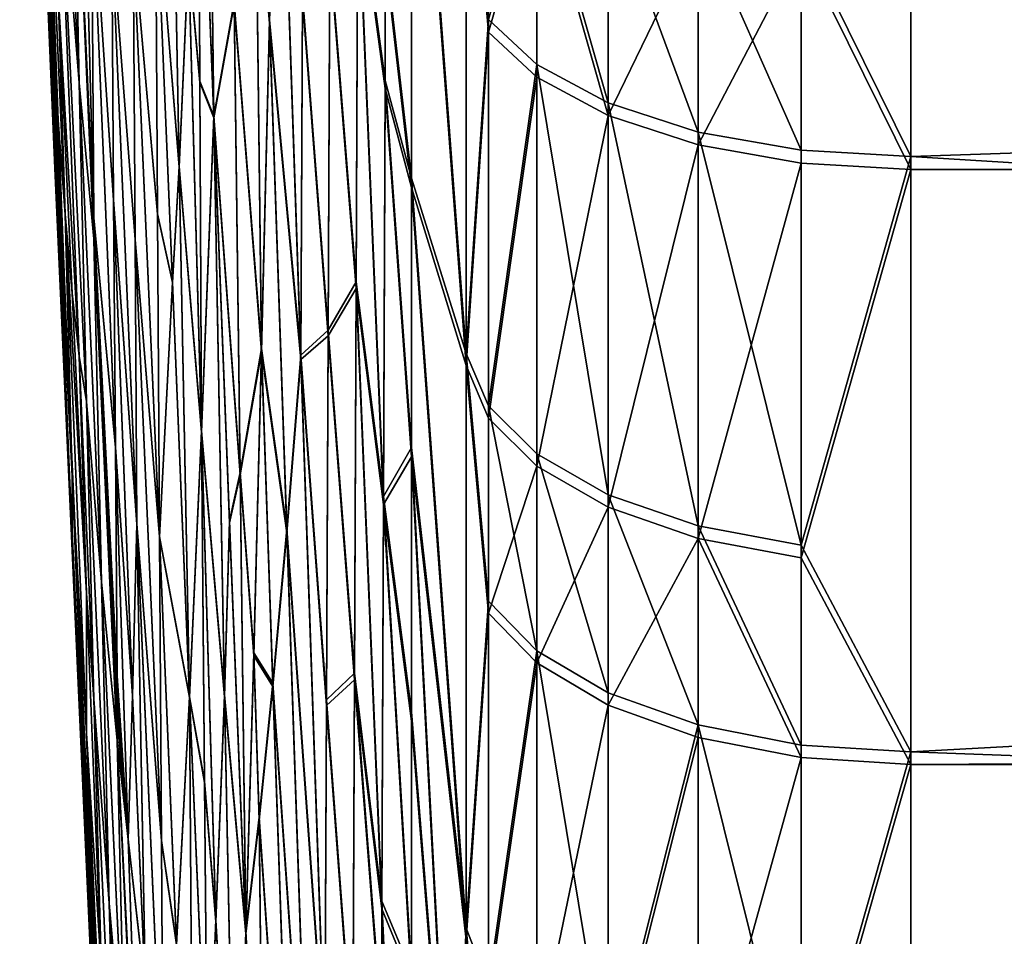
# Model space of a CAD drawing. Extents: x -134 to 107, y -43 to 248.
# Drawn here: x -134 to -133, y 95 to 96 of the extents above; entities that cross this region are included whole.
import ezdxf

# ---------------------------------------------------------------- set-up
doc = ezdxf.new("R2010")
doc.units = 0
doc.header["$MEASUREMENT"] = 0

msp = doc.modelspace()

# ---------------------------------------------------------------- linework, layer by layer
for points in [[(-133.8246, 95.913521, 62.458164), (-133.863892, 96.878838, 62.392509), (-133.736603, 94.070251, 62.392483)], [(-133.8246, 95.913521, 62.458164), (-133.843033, 96.353325, 62.515316), (-133.863892, 96.878838, 62.392509)], [(-133.8246, 95.913521, 62.326836), (-133.863892, 96.878838, 62.392509), (-133.843033, 96.353325, 62.269695)], [(-133.8246, 95.913521, 62.326836), (-133.736603, 94.070251, 62.392483), (-133.863892, 96.878838, 62.392509)], [(-132.988174, 96.175156, 75.423355), (-132.86525, 95.926476, 75.31691), (-132.86525, 96.611649, 75.64312)], [(-132.86525, 95.926476, 75.31691), (-127.450539, 96.108604, 75.407982), (-132.86525, 96.611649, 75.64312)], [(-132.988174, 96.160637, 49.368824), (-132.86525, 96.596924, 49.148556), (-132.86525, 95.912109, 49.475529)], [(-18.315439, 96.171104, 49.346741), (-132.86525, 95.912109, 49.475529), (-132.86525, 96.596924, 49.148556)], [(-133.828354, 96.067314, 61.466312), (-133.850143, 96.572174, 61.664906), (-133.83577, 96.261398, 61.360073)], [(-133.828354, 96.067314, 61.466312), (-133.83577, 96.197182, 61.881958), (-133.850143, 96.572174, 61.664906)], [(-133.828354, 96.067299, 63.318699), (-133.850143, 96.572159, 63.120113), (-133.83577, 96.197174, 62.903053)], [(-133.828354, 96.067299, 63.318699), (-133.83577, 96.261383, 63.424942), (-133.850143, 96.572159, 63.120113)], [(-133.685013, 95.915161, 69.061668), (-133.696411, 96.519974, 69.345337), (-133.711533, 96.24231, 68.71801)], [(-133.685013, 95.914398, 55.724205), (-133.711533, 96.242371, 56.067047), (-133.696411, 96.519386, 55.440285)], [(-133.674545, 96.150925, 69.531883), (-133.696411, 96.519974, 69.345337), (-133.685013, 95.915161, 69.061668)], [(-133.674545, 96.149712, 55.254318), (-133.685013, 95.914398, 55.724205), (-133.696411, 96.519386, 55.440285)], [(-133.45433, 96.158218, 73.594376), (-133.42485, 95.902283, 73.896637), (-133.42485, 96.522667, 74.23085)], [(-133.42485, 96.522667, 74.23085), (-133.363632, 95.705925, 74.67942), (-133.363632, 96.369247, 75.023491)], [(-133.42485, 95.902283, 73.896637), (-133.363632, 95.705925, 74.67942), (-133.42485, 96.522667, 74.23085)], [(-133.45433, 96.149033, 51.19595), (-133.42485, 96.51178, 50.559772), (-133.42485, 95.891724, 50.894547)], [(-133.42485, 96.51178, 50.559772), (-133.363632, 95.69223, 50.113277), (-133.42485, 95.891724, 50.894547)], [(-133.42485, 96.51178, 50.559772), (-133.363632, 96.355164, 49.768475), (-133.363632, 95.69223, 50.113277)], [(-133.780624, 95.857468, 58.798965), (-133.805191, 96.388077, 58.927834), (-133.79715, 96.49247, 58.421814)], [(-133.780624, 95.857666, 65.986519), (-133.79715, 96.492416, 66.363228), (-133.805191, 96.388031, 65.857208)], [(-133.780624, 95.857468, 58.798965), (-133.79715, 96.49247, 58.421814), (-133.783417, 96.24839, 58.26049)], [(-133.780624, 95.857666, 65.986519), (-133.783417, 96.248337, 66.524551), (-133.79715, 96.492416, 66.363228)], [(-133.65271, 96.480339, 70.282944), (-133.66391, 96.417213, 69.994522), (-133.646454, 95.971786, 70.005104)], [(-133.65271, 96.478325, 54.503712), (-133.646454, 95.969719, 54.781784), (-133.66391, 96.415512, 54.791958)], [(-133.65271, 96.480339, 70.282944), (-133.646454, 95.971786, 70.005104), (-133.623352, 96.099525, 70.596306)], [(-133.65271, 96.478325, 54.503712), (-133.623352, 96.096794, 54.190948), (-133.646454, 95.969719, 54.781784)], [(-133.583954, 96.07972, 71.351852), (-133.574982, 96.474312, 71.784317), (-133.599518, 96.267082, 71.190292)], [(-133.583954, 96.07972, 71.351852), (-133.548859, 95.704071, 71.72937), (-133.574982, 96.474312, 71.784317)], [(-133.547089, 96.107635, 72.041336), (-133.574982, 96.474312, 71.784317), (-133.548859, 95.704071, 71.72937)], [(-133.583954, 96.075844, 53.436047), (-133.599518, 96.263618, 53.597282), (-133.574982, 96.470047, 53.003544)], [(-133.583954, 96.075844, 53.436047), (-133.574982, 96.470047, 53.003544), (-133.548859, 95.698944, 53.059486)], [(-133.547089, 96.102356, 52.747284), (-133.548859, 95.698944, 53.059486), (-133.574982, 96.470047, 53.003544)], [(-133.843033, 96.457184, 61.260754), (-133.83577, 96.372101, 60.832119), (-133.820786, 95.967117, 61.024532)], [(-133.83577, 96.261398, 61.360073), (-133.843033, 96.457184, 61.260754), (-133.820786, 95.967117, 61.024532)], [(-133.843033, 96.457169, 63.524265), (-133.820786, 95.967094, 63.760479), (-133.83577, 96.37207, 63.9529)], [(-133.83577, 96.261383, 63.424942), (-133.820786, 95.967094, 63.760479), (-133.843033, 96.457169, 63.524265)], [(-133.661987, 96.011101, 69.694466), (-133.66391, 96.417213, 69.994522), (-133.674545, 96.150925, 69.531883)], [(-133.661987, 96.009521, 55.092056), (-133.674545, 96.149712, 55.254318), (-133.66391, 96.415512, 54.791958)], [(-133.661987, 96.011101, 69.694466), (-133.646454, 95.971786, 70.005104), (-133.66391, 96.417213, 69.994522)], [(-133.661987, 96.009521, 55.092056), (-133.66391, 96.415512, 54.791958), (-133.646454, 95.969719, 54.781784)], [(-133.79715, 96.009239, 59.273693), (-133.813065, 96.325684, 59.425747), (-133.805191, 96.388077, 58.927834)], [(-133.79715, 96.009193, 65.51133), (-133.805191, 96.388031, 65.857208), (-133.813065, 96.325638, 65.359283)], [(-133.780624, 95.834084, 58.842541), (-133.79715, 96.009239, 59.273693), (-133.805191, 96.388077, 58.927834)], [(-133.780624, 95.845749, 58.820721), (-133.780624, 95.834084, 58.842541), (-133.805191, 96.388077, 58.927834)], [(-133.780624, 95.857468, 58.798965), (-133.780624, 95.845749, 58.820721), (-133.805191, 96.388077, 58.927834)], [(-133.780624, 95.845947, 65.964767), (-133.780624, 95.857666, 65.986519), (-133.805191, 96.388031, 65.857208)], [(-133.780624, 95.834282, 65.942947), (-133.805191, 96.388031, 65.857208), (-133.79715, 96.009193, 65.51133)], [(-133.780624, 95.834282, 65.942947), (-133.780624, 95.845947, 65.964767), (-133.805191, 96.388031, 65.857208)], [(-133.813065, 95.861717, 60.702152), (-133.83577, 96.372101, 60.832119), (-133.820786, 96.109398, 60.466381)], [(-133.813065, 95.861717, 60.702152), (-133.820786, 95.967117, 61.024532), (-133.83577, 96.372101, 60.832119)], [(-133.813065, 95.861694, 64.082855), (-133.83577, 96.37207, 63.9529), (-133.820786, 95.967094, 63.760479)], [(-133.813065, 95.861694, 64.082855), (-133.820786, 96.109367, 64.318634), (-133.83577, 96.37207, 63.9529)], [(-133.338455, 96.079948, 75.01516), (-133.363632, 96.369247, 75.023491), (-133.363632, 95.705925, 74.67942)], [(-133.843033, 96.353325, 62.515316), (-133.820786, 95.83078, 62.660141), (-133.83577, 96.197174, 62.903053)], [(-133.8246, 95.913521, 62.458164), (-133.820786, 95.83078, 62.660141), (-133.843033, 96.353325, 62.515316)], [(-133.843033, 96.353325, 62.269695), (-133.83577, 96.197182, 61.881958), (-133.820786, 95.830788, 62.124863)], [(-133.8246, 95.913521, 62.326836), (-133.843033, 96.353325, 62.269695), (-133.820786, 95.830788, 62.124863)], [(-133.338455, 96.065918, 49.777103), (-133.363632, 95.69223, 50.113277), (-133.363632, 96.355164, 49.768475)], [(-133.338455, 96.302078, 49.659416), (-133.338455, 96.065918, 49.777103), (-133.363632, 96.355164, 49.768475)], [(-133.79715, 96.009239, 59.273693), (-133.820786, 96.30368, 59.911514), (-133.813065, 96.325684, 59.425747)], [(-133.79715, 96.009193, 65.51133), (-133.813065, 96.325638, 65.359283), (-133.820786, 96.303642, 64.873512)], [(-133.79715, 96.009239, 59.273693), (-133.788971, 95.65184, 59.650509), (-133.820786, 96.30368, 59.911514)], [(-133.79715, 95.702896, 60.014168), (-133.820786, 96.109398, 60.466381), (-133.820786, 96.30368, 59.911514)], [(-133.79715, 95.702896, 60.014168), (-133.820786, 96.30368, 59.911514), (-133.788971, 95.65184, 59.650509)], [(-133.79715, 96.009193, 65.51133), (-133.820786, 96.303642, 64.873512), (-133.788971, 95.651794, 65.134506)], [(-133.79715, 95.702858, 64.770844), (-133.820786, 96.303642, 64.873512), (-133.820786, 96.109367, 64.318634)], [(-133.79715, 95.702858, 64.770844), (-133.788971, 95.651794, 65.134506), (-133.820786, 96.303642, 64.873512)], [(-133.284241, 96.253334, 49.559269), (-133.338455, 96.065918, 49.777103), (-133.338455, 96.302078, 49.659416)], [(-133.599518, 96.267082, 71.190292), (-133.623352, 96.099525, 70.596306), (-133.592819, 95.71122, 70.902168)], [(-133.599518, 96.263618, 53.597282), (-133.592819, 95.707726, 53.885742), (-133.623352, 96.096794, 54.190948)], [(-133.583954, 96.07972, 71.351852), (-133.599518, 96.267082, 71.190292), (-133.592819, 95.71122, 70.902168)], [(-133.583954, 96.075844, 53.436047), (-133.592819, 95.707726, 53.885742), (-133.599518, 96.263618, 53.597282)], [(-133.284241, 96.029449, 75.114441), (-133.284241, 96.267647, 75.232811), (-133.338455, 96.079948, 75.01516)], [(-133.2043, 95.986549, 75.198792), (-133.2043, 96.226326, 75.317947), (-133.284241, 96.267647, 75.232811)], [(-133.2043, 95.986549, 75.198792), (-133.284241, 96.267647, 75.232811), (-133.284241, 96.029449, 75.114441)], [(-133.828354, 96.067314, 61.466312), (-133.83577, 96.261398, 61.360073), (-133.820786, 95.967117, 61.024532)], [(-133.828354, 96.067299, 63.318699), (-133.820786, 95.967094, 63.760479), (-133.83577, 96.261383, 63.424942)], [(-133.284241, 96.253334, 49.559269), (-133.284241, 96.015312, 49.677879), (-133.338455, 96.065918, 49.777103)], [(-133.284241, 96.253334, 49.559269), (-133.2043, 95.972321, 49.593578), (-133.284241, 96.015312, 49.677879)], [(-133.2043, 96.211914, 49.474178), (-133.2043, 95.972321, 49.593578), (-133.284241, 96.253334, 49.559269)], [(-133.780624, 95.857468, 58.798965), (-133.783417, 96.24839, 58.26049), (-133.756638, 95.600288, 58.26545)], [(-133.758606, 95.87767, 57.90279), (-133.783417, 96.24839, 58.26049), (-133.760559, 96.17511, 57.556614)], [(-133.758606, 95.87767, 57.90279), (-133.756638, 95.600288, 58.26545), (-133.783417, 96.24839, 58.26049)], [(-133.758606, 95.877823, 66.882553), (-133.783417, 96.248337, 66.524551), (-133.756638, 95.600616, 66.520218)], [(-133.758606, 95.877823, 66.882553), (-133.760559, 96.175049, 67.228432), (-133.783417, 96.248337, 66.524551)], [(-133.780624, 95.857666, 65.986519), (-133.756638, 95.600616, 66.520218), (-133.783417, 96.248337, 66.524551)], [(-133.709396, 95.861885, 56.409172), (-133.736603, 96.172127, 56.823017), (-133.711533, 96.242371, 56.067047)], [(-133.709396, 95.862099, 68.376183), (-133.711533, 96.24231, 68.71801), (-133.736603, 96.172058, 67.962029)], [(-133.692764, 95.785324, 56.051353), (-133.709396, 95.861885, 56.409172), (-133.711533, 96.242371, 56.067047)], [(-133.685013, 95.914398, 55.724205), (-133.692764, 95.785324, 56.051353), (-133.711533, 96.242371, 56.067047)], [(-133.692764, 95.785751, 68.734215), (-133.711533, 96.24231, 68.71801), (-133.709396, 95.862099, 68.376183)], [(-133.692764, 95.785751, 68.734215), (-133.685013, 95.915161, 69.061668), (-133.711533, 96.24231, 68.71801)], [(-133.484924, 96.237175, 73.160805), (-133.516495, 96.159317, 72.599007), (-133.486816, 95.78614, 72.854675)], [(-133.456268, 95.545578, 73.193825), (-133.484924, 96.237175, 73.160805), (-133.486816, 95.78614, 72.854675)], [(-133.484924, 96.237175, 73.160805), (-133.45433, 96.011749, 73.510178), (-133.45433, 96.158218, 73.594376)], [(-133.456268, 95.545578, 73.193825), (-133.45433, 96.011749, 73.510178), (-133.484924, 96.237175, 73.160805)], [(-133.484924, 96.22934, 51.628876), (-133.486816, 95.778488, 51.935356), (-133.516495, 96.152809, 52.190163)], [(-133.456268, 95.536667, 51.597042), (-133.486816, 95.778488, 51.935356), (-133.484924, 96.22934, 51.628876)], [(-133.484924, 96.22934, 51.628876), (-133.45433, 96.149033, 51.19595), (-133.45433, 96.002625, 51.28027)], [(-133.456268, 95.536667, 51.597042), (-133.484924, 96.22934, 51.628876), (-133.45433, 96.002625, 51.28027)], [(-133.103546, 95.953873, 75.263039), (-133.103546, 96.194847, 75.382782), (-133.2043, 96.226326, 75.317947)], [(-133.103546, 95.953873, 75.263039), (-133.2043, 96.226326, 75.317947), (-133.2043, 95.986549, 75.198792)], [(-133.103546, 96.180374, 49.409374), (-133.2043, 95.972321, 49.593578), (-133.2043, 96.211914, 49.474178)], [(-133.820786, 95.875145, 61.579342), (-133.83577, 96.197182, 61.881958), (-133.828354, 96.067314, 61.466312)], [(-133.820786, 95.875145, 61.579342), (-133.820786, 95.830788, 62.124863), (-133.83577, 96.197182, 61.881958)], [(-133.820786, 95.87513, 63.205666), (-133.828354, 96.067299, 63.318699), (-133.83577, 96.197174, 62.903053)], [(-133.820786, 95.83078, 62.660141), (-133.820786, 95.87513, 63.205666), (-133.83577, 96.197174, 62.903053)], [(-132.988174, 95.933434, 75.30323), (-133.103546, 96.194847, 75.382782), (-133.103546, 95.953873, 75.263039)], [(-132.988174, 95.933434, 75.30323), (-132.988174, 96.175156, 75.423355), (-133.103546, 96.194847, 75.382782)], [(-133.103546, 96.180374, 49.409374), (-133.103546, 95.939575, 49.529369), (-133.2043, 95.972321, 49.593578)], [(-132.988174, 96.160637, 49.368824), (-133.103546, 95.939575, 49.529369), (-133.103546, 96.180374, 49.409374)], [(-133.758606, 95.87767, 57.90279), (-133.760559, 96.17511, 57.556614), (-133.732498, 95.514656, 57.535809)], [(-133.734543, 95.833519, 57.169632), (-133.760559, 96.17511, 57.556614), (-133.736603, 96.172127, 56.823017)], [(-133.734543, 95.833519, 57.169632), (-133.732498, 95.514656, 57.535809), (-133.760559, 96.17511, 57.556614)], [(-133.758606, 95.877823, 66.882553), (-133.732498, 95.515045, 67.249878), (-133.760559, 96.175049, 67.228432)], [(-133.734543, 95.833694, 67.615715), (-133.736603, 96.172058, 67.962029), (-133.760559, 96.175049, 67.228432)], [(-133.734543, 95.833694, 67.615715), (-133.760559, 96.175049, 67.228432), (-133.732498, 95.515045, 67.249878)], [(-133.734543, 95.833519, 57.169632), (-133.736603, 96.172127, 56.823017), (-133.70726, 95.50032, 56.773964)], [(-133.709396, 95.861885, 56.409172), (-133.70726, 95.50032, 56.773964), (-133.736603, 96.172127, 56.823017)], [(-133.734543, 95.833694, 67.615715), (-133.70726, 95.500778, 68.011726), (-133.736603, 96.172058, 67.962029)], [(-133.709396, 95.862099, 68.376183), (-133.736603, 96.172058, 67.962029), (-133.70726, 95.500778, 68.011726)], [(-132.988174, 95.933434, 75.30323), (-132.86525, 95.926476, 75.31691), (-132.988174, 96.175156, 75.423355)], [(-18.315439, 96.171104, 49.346741), (-18.082336, 95.600082, 49.639458), (-132.86525, 95.912109, 49.475529)], [(-133.516495, 96.159317, 72.599007), (-133.547089, 96.107635, 72.041336), (-133.518326, 95.731949, 72.289322)], [(-133.516495, 96.159317, 72.599007), (-133.518326, 95.731949, 72.289322), (-133.486816, 95.78614, 72.854675)], [(-133.45433, 96.011749, 73.510178), (-133.42485, 95.902283, 73.896637), (-133.45433, 96.158218, 73.594376)], [(-132.988174, 96.160637, 49.368824), (-132.988174, 95.919083, 49.489197), (-133.103546, 95.939575, 49.529369)], [(-132.988174, 96.160637, 49.368824), (-132.86525, 95.912109, 49.475529), (-132.988174, 95.919083, 49.489197)], [(-133.674545, 96.150925, 69.531883), (-133.685013, 95.915161, 69.061668), (-133.660065, 95.618958, 69.371857)], [(-133.674545, 96.149712, 55.254318), (-133.660065, 95.6175, 55.4147), (-133.685013, 95.914398, 55.724205)], [(-133.661987, 96.011101, 69.694466), (-133.674545, 96.150925, 69.531883), (-133.660065, 95.618958, 69.371857)], [(-133.661987, 96.009521, 55.092056), (-133.660065, 95.6175, 55.4147), (-133.674545, 96.149712, 55.254318)], [(-133.516495, 96.152809, 52.190163), (-133.518326, 95.725609, 52.500137), (-133.547089, 96.102356, 52.747284)], [(-133.516495, 96.152809, 52.190163), (-133.486816, 95.778488, 51.935356), (-133.518326, 95.725609, 52.500137)], [(-133.45433, 96.149033, 51.19595), (-133.42485, 95.891724, 50.894547), (-133.45433, 96.002625, 51.28027)], [(-133.813065, 95.861717, 60.702152), (-133.820786, 96.109398, 60.466381), (-133.805191, 95.773239, 60.365063)], [(-133.79715, 95.702896, 60.014168), (-133.805191, 95.773239, 60.365063), (-133.820786, 96.109398, 60.466381)], [(-133.79715, 95.702858, 64.770844), (-133.820786, 96.109367, 64.318634), (-133.805191, 95.773209, 64.419952)], [(-133.813065, 95.861694, 64.082855), (-133.805191, 95.773209, 64.419952), (-133.820786, 96.109367, 64.318634)], [(-133.616837, 95.572525, 70.295166), (-133.623352, 96.099525, 70.596306), (-133.646454, 95.971786, 70.005104)], [(-133.616837, 95.572525, 70.295166), (-133.592819, 95.71122, 70.902168), (-133.623352, 96.099525, 70.596306)], [(-133.518326, 95.731949, 72.289322), (-133.547089, 96.107635, 72.041336), (-133.548859, 95.704071, 71.72937)], [(-133.518326, 95.725609, 52.500137), (-133.548859, 95.698944, 53.059486), (-133.547089, 96.102356, 52.747284)], [(-127.103386, 95.572945, 75.13092), (-127.450539, 96.108604, 75.407982), (-132.86525, 95.926476, 75.31691)], [(-133.616837, 95.569771, 54.492371), (-133.646454, 95.969719, 54.781784), (-133.623352, 96.096794, 54.190948)], [(-133.616837, 95.569771, 54.492371), (-133.623352, 96.096794, 54.190948), (-133.592819, 95.707726, 53.885742)], [(-133.564621, 95.509148, 71.288864), (-133.583954, 96.07972, 71.351852), (-133.592819, 95.71122, 70.902168)], [(-133.564621, 95.509148, 71.288864), (-133.548859, 95.704071, 71.72937), (-133.583954, 96.07972, 71.351852)], [(-133.338455, 95.647224, 74.785568), (-133.338455, 96.079948, 75.01516), (-133.363632, 95.705925, 74.67942)], [(-133.338455, 95.647224, 74.785568), (-133.284241, 96.029449, 75.114441), (-133.338455, 96.079948, 75.01516)], [(-133.828354, 96.067314, 61.466312), (-133.820786, 95.967117, 61.024532), (-133.805191, 95.568611, 61.245419)], [(-133.820786, 95.875145, 61.579342), (-133.828354, 96.067314, 61.466312), (-133.805191, 95.568611, 61.245419)], [(-133.828354, 96.067299, 63.318699), (-133.805191, 95.568588, 63.539585), (-133.820786, 95.967094, 63.760479)], [(-133.820786, 95.87513, 63.205666), (-133.805191, 95.568588, 63.539585), (-133.828354, 96.067299, 63.318699)], [(-133.583954, 96.075844, 53.436047), (-133.564621, 95.504669, 53.499775), (-133.592819, 95.707726, 53.885742)], [(-133.583954, 96.075844, 53.436047), (-133.548859, 95.698944, 53.059486), (-133.564621, 95.504669, 53.499775)], [(-133.338455, 96.065918, 49.777103), (-133.338455, 95.633415, 50.007198), (-133.363632, 95.69223, 50.113277)], [(-133.284241, 96.015312, 49.677879), (-133.338455, 95.633415, 50.007198), (-133.338455, 96.065918, 49.777103)], [(-133.284241, 95.59333, 74.883041), (-133.284241, 96.029449, 75.114441), (-133.338455, 95.647224, 74.785568)], [(-133.2043, 95.547539, 74.965858), (-133.2043, 95.986549, 75.198792), (-133.284241, 96.029449, 75.114441)], [(-133.2043, 95.547539, 74.965858), (-133.284241, 96.029449, 75.114441), (-133.284241, 95.59333, 74.883041)], [(-133.661987, 96.011101, 69.694466), (-133.660065, 95.618958, 69.371857), (-133.646454, 95.971786, 70.005104)], [(-133.456268, 95.545578, 73.193825), (-133.42485, 95.600479, 73.718201), (-133.45433, 96.011749, 73.510178)], [(-133.45433, 96.011749, 73.510178), (-133.42485, 95.600479, 73.718201), (-133.42485, 95.902283, 73.896637)], [(-133.284241, 96.015312, 49.677879), (-133.284241, 95.579407, 49.909786), (-133.338455, 95.633415, 50.007198)], [(-133.2043, 95.972321, 49.593578), (-133.284241, 95.579407, 49.909786), (-133.284241, 96.015312, 49.677879)], [(-133.772125, 95.449615, 59.228527), (-133.788971, 95.65184, 59.650509), (-133.79715, 96.009239, 59.273693)], [(-133.780624, 95.834084, 58.842541), (-133.772125, 95.449615, 59.228527), (-133.79715, 96.009239, 59.273693)], [(-133.772125, 95.449791, 65.556976), (-133.79715, 96.009193, 65.51133), (-133.788971, 95.651794, 65.134506)], [(-133.772125, 95.449791, 65.556976), (-133.780624, 95.834282, 65.942947), (-133.79715, 96.009193, 65.51133)], [(-133.661987, 96.009521, 55.092056), (-133.646454, 95.969719, 54.781784), (-133.660065, 95.6175, 55.4147)], [(-133.456268, 95.536667, 51.597042), (-133.45433, 96.002625, 51.28027), (-133.42485, 95.59008, 51.073257)], [(-133.45433, 96.002625, 51.28027), (-133.42485, 95.891724, 50.894547), (-133.42485, 95.59008, 51.073257)], [(-133.103546, 95.512657, 75.028931), (-133.103546, 95.953873, 75.263039), (-133.2043, 95.986549, 75.198792)], [(-133.103546, 95.512657, 75.028931), (-133.2043, 95.986549, 75.198792), (-133.2043, 95.547539, 74.965858)], [(-133.813065, 95.861717, 60.702152), (-133.805191, 95.568611, 61.245419), (-133.820786, 95.967117, 61.024532)], [(-133.813065, 95.861694, 64.082855), (-133.820786, 95.967094, 63.760479), (-133.805191, 95.568588, 63.539585)], [(-133.634201, 95.323242, 69.682434), (-133.646454, 95.971786, 70.005104), (-133.660065, 95.618958, 69.371857)], [(-133.634201, 95.321037, 55.104855), (-133.660065, 95.6175, 55.4147), (-133.646454, 95.969719, 54.781784)], [(-133.616837, 95.572525, 70.295166), (-133.646454, 95.971786, 70.005104), (-133.628586, 95.518349, 69.993462)], [(-133.634201, 95.323242, 69.682434), (-133.628586, 95.518349, 69.993462), (-133.646454, 95.971786, 70.005104)], [(-133.628586, 95.515938, 54.793877), (-133.634201, 95.321037, 55.104855), (-133.646454, 95.969719, 54.781784)], [(-133.616837, 95.569771, 54.492371), (-133.628586, 95.515938, 54.793877), (-133.646454, 95.969719, 54.781784)], [(-133.2043, 95.972321, 49.593578), (-133.2043, 95.533524, 49.827019), (-133.284241, 95.579407, 49.909786)], [(-133.103546, 95.939575, 49.529369), (-133.2043, 95.533524, 49.827019), (-133.2043, 95.972321, 49.593578)], [(-132.988174, 95.490837, 75.068398), (-132.988174, 95.933434, 75.30323), (-133.103546, 95.953873, 75.263039)], [(-132.988174, 95.490837, 75.068398), (-133.103546, 95.953873, 75.263039), (-133.103546, 95.512657, 75.028931)], [(-133.103546, 95.939575, 49.529369), (-133.103546, 95.498573, 49.763985), (-133.2043, 95.533524, 49.827019)], [(-132.988174, 95.919083, 49.489197), (-133.103546, 95.498573, 49.763985), (-133.103546, 95.939575, 49.529369)], [(-132.988174, 95.490837, 75.068398), (-132.86525, 95.926476, 75.31691), (-132.988174, 95.933434, 75.30323)], [(-132.988174, 95.490837, 75.068398), (-132.86525, 95.259308, 74.955299), (-132.86525, 95.926476, 75.31691)], [(-132.86525, 95.259308, 74.955299), (-127.103386, 95.572945, 75.13092), (-132.86525, 95.926476, 75.31691)], [(-133.8246, 95.913521, 62.458164), (-133.736603, 94.070251, 62.392483), (-133.780624, 94.949242, 62.543354)], [(-133.8246, 95.913521, 62.458164), (-133.780624, 94.949242, 62.543354), (-133.79715, 95.311913, 62.827133)], [(-133.8246, 95.913521, 62.458164), (-133.79715, 95.311913, 62.827133), (-133.820786, 95.83078, 62.660141)], [(-133.8246, 95.913521, 62.326836), (-133.780624, 94.949249, 62.241631), (-133.736603, 94.070251, 62.392483)], [(-133.8246, 95.913521, 62.326836), (-133.79715, 95.31192, 61.957859), (-133.780624, 94.949249, 62.241631)], [(-133.8246, 95.913521, 62.326836), (-133.820786, 95.830788, 62.124863), (-133.79715, 95.31192, 61.957859)], [(-133.692764, 95.785751, 68.734215), (-133.673416, 95.32119, 68.72644), (-133.685013, 95.915161, 69.061668)], [(-133.685013, 95.914398, 55.724205), (-133.673416, 95.320274, 56.059723), (-133.692764, 95.785324, 56.051353)], [(-133.660065, 95.618958, 69.371857), (-133.685013, 95.915161, 69.061668), (-133.673416, 95.32119, 68.72644)], [(-133.660065, 95.6175, 55.4147), (-133.673416, 95.320274, 56.059723), (-133.685013, 95.914398, 55.724205)], [(-132.988174, 95.919083, 49.489197), (-132.988174, 95.476707, 49.724545), (-133.103546, 95.498573, 49.763985)], [(-132.988174, 95.919083, 49.489197), (-132.86525, 95.912109, 49.475529), (-132.988174, 95.476707, 49.724545)], [(-132.988174, 95.476707, 49.724545), (-132.86525, 95.912109, 49.475529), (-132.86525, 95.245346, 49.837879)], [(-18.082336, 95.600082, 49.639458), (-132.86525, 95.245346, 49.837879), (-132.86525, 95.912109, 49.475529)], [(-133.42485, 95.902283, 73.896637), (-133.363632, 95.061844, 74.300552), (-133.363632, 95.705925, 74.67942)], [(-133.42485, 95.600479, 73.718201), (-133.363632, 95.061844, 74.300552), (-133.42485, 95.902283, 73.896637)], [(-133.42485, 95.891724, 50.894547), (-133.363632, 95.69223, 50.113277), (-133.363632, 95.048576, 50.492863)], [(-133.42485, 95.891724, 50.894547), (-133.363632, 95.048576, 50.492863), (-133.42485, 95.59008, 51.073257)], [(-133.737366, 95.322563, 66.785767), (-133.758606, 95.877823, 66.882553), (-133.756638, 95.600616, 66.520218)], [(-133.737366, 95.322563, 66.785767), (-133.732498, 95.515045, 67.249878), (-133.758606, 95.877823, 66.882553)], [(-133.737366, 95.32209, 58.00013), (-133.756638, 95.600288, 58.26545), (-133.758606, 95.87767, 57.90279)], [(-133.737366, 95.32209, 58.00013), (-133.758606, 95.87767, 57.90279), (-133.732498, 95.514656, 57.535809)], [(-133.805191, 95.497269, 61.825256), (-133.820786, 95.875145, 61.579342), (-133.805191, 95.568611, 61.245419)], [(-133.805191, 95.497269, 61.825256), (-133.820786, 95.830788, 62.124863), (-133.820786, 95.875145, 61.579342)], [(-133.805191, 95.497253, 62.959743), (-133.820786, 95.87513, 63.205666), (-133.820786, 95.83078, 62.660141)], [(-133.805191, 95.497253, 62.959743), (-133.805191, 95.568588, 63.539585), (-133.820786, 95.87513, 63.205666)], [(-133.813065, 95.861717, 60.702152), (-133.788971, 95.279869, 60.880619), (-133.805191, 95.568611, 61.245419)], [(-133.813065, 95.861717, 60.702152), (-133.788971, 95.437111, 60.263752), (-133.788971, 95.279869, 60.880619)], [(-133.813065, 95.861717, 60.702152), (-133.805191, 95.773239, 60.365063), (-133.788971, 95.437111, 60.263752)], [(-133.813065, 95.861694, 64.082855), (-133.805191, 95.568588, 63.539585), (-133.788971, 95.279846, 63.904381)], [(-133.813065, 95.861694, 64.082855), (-133.788971, 95.43708, 64.521255), (-133.805191, 95.773209, 64.419952)], [(-133.813065, 95.861694, 64.082855), (-133.788971, 95.279846, 63.904381), (-133.788971, 95.43708, 64.521255)], [(-133.780624, 95.857666, 65.986519), (-133.754669, 95.344589, 66.143288), (-133.756638, 95.600616, 66.520218)], [(-133.780624, 95.845947, 65.964767), (-133.754669, 95.344589, 66.143288), (-133.780624, 95.857666, 65.986519)], [(-133.780624, 95.857468, 58.798965), (-133.756638, 95.600288, 58.26545), (-133.754669, 95.344124, 58.642715)], [(-133.780624, 95.857468, 58.798965), (-133.754669, 95.344124, 58.642715), (-133.780624, 95.845749, 58.820721)], [(-133.692764, 95.785751, 68.734215), (-133.709396, 95.862099, 68.376183), (-133.70726, 95.500778, 68.011726)], [(-133.692764, 95.785324, 56.051353), (-133.70726, 95.50032, 56.773964), (-133.709396, 95.861885, 56.409172)], [(-133.780624, 95.834282, 65.942947), (-133.754669, 95.344589, 66.143288), (-133.780624, 95.845947, 65.964767)], [(-133.780624, 95.845749, 58.820721), (-133.754669, 95.344124, 58.642715), (-133.780624, 95.834084, 58.842541)], [(-133.780624, 95.834282, 65.942947), (-133.754669, 95.320251, 66.096489), (-133.754669, 95.344589, 66.143288)], [(-133.780624, 95.834282, 65.942947), (-133.754669, 95.272514, 66.002441), (-133.754669, 95.296234, 66.049561)], [(-133.780624, 95.834282, 65.942947), (-133.754669, 95.296234, 66.049561), (-133.754669, 95.320251, 66.096489)], [(-133.772125, 95.449791, 65.556976), (-133.754669, 95.272514, 66.002441), (-133.780624, 95.834282, 65.942947)], [(-133.780624, 95.834084, 58.842541), (-133.754669, 95.319794, 58.689522), (-133.754669, 95.295784, 58.736454)], [(-133.780624, 95.834084, 58.842541), (-133.754669, 95.344124, 58.642715), (-133.754669, 95.319794, 58.689522)], [(-133.780624, 95.834084, 58.842541), (-133.754669, 95.272064, 58.783577), (-133.772125, 95.449615, 59.228527)], [(-133.780624, 95.834084, 58.842541), (-133.754669, 95.295784, 58.736454), (-133.754669, 95.272064, 58.783577)], [(-133.705109, 95.160187, 67.626381), (-133.734543, 95.833694, 67.615715), (-133.732498, 95.515045, 67.249878)], [(-133.705109, 95.160187, 67.626381), (-133.70726, 95.500778, 68.011726), (-133.734543, 95.833694, 67.615715)], [(-133.705109, 95.159523, 57.159676), (-133.734543, 95.833519, 57.169632), (-133.70726, 95.50032, 56.773964)], [(-133.705109, 95.159523, 57.159676), (-133.732498, 95.514656, 57.535809), (-133.734543, 95.833519, 57.169632)], [(-133.79715, 95.31192, 61.957859), (-133.820786, 95.830788, 62.124863), (-133.805191, 95.497269, 61.825256)], [(-133.79715, 95.311913, 62.827133), (-133.805191, 95.497253, 62.959743), (-133.820786, 95.83078, 62.660141)], [(-133.692764, 95.785751, 68.734215), (-133.70726, 95.500778, 68.011726), (-133.673416, 95.32119, 68.72644)], [(-133.692764, 95.785324, 56.051353), (-133.673416, 95.320274, 56.059723), (-133.70726, 95.50032, 56.773964)], [(-133.488693, 95.34745, 72.528046), (-133.486816, 95.78614, 72.854675), (-133.518326, 95.731949, 72.289322)], [(-133.488693, 95.340012, 52.262333), (-133.518326, 95.725609, 52.500137), (-133.486816, 95.778488, 51.935356)], [(-133.488693, 95.34745, 72.528046), (-133.458191, 95.092163, 72.856255), (-133.486816, 95.78614, 72.854675)], [(-133.488693, 95.340012, 52.262333), (-133.486816, 95.778488, 51.935356), (-133.458191, 95.083496, 51.935013)], [(-133.456268, 95.545578, 73.193825), (-133.486816, 95.78614, 72.854675), (-133.458191, 95.092163, 72.856255)], [(-133.456268, 95.536667, 51.597042), (-133.458191, 95.083496, 51.935013), (-133.486816, 95.778488, 51.935356)], [(-133.79715, 95.702896, 60.014168), (-133.788971, 95.437111, 60.263752), (-133.805191, 95.773239, 60.365063)], [(-133.79715, 95.702858, 64.770844), (-133.805191, 95.773209, 64.419952), (-133.788971, 95.43708, 64.521255)], [(-133.520142, 95.317505, 71.96032), (-133.518326, 95.731949, 72.289322), (-133.548859, 95.704071, 71.72937)], [(-133.520142, 95.311348, 52.829422), (-133.548859, 95.698944, 53.059486), (-133.518326, 95.725609, 52.500137)], [(-133.488693, 95.34745, 72.528046), (-133.518326, 95.731949, 72.289322), (-133.520142, 95.317505, 71.96032)], [(-133.488693, 95.340012, 52.262333), (-133.520142, 95.311348, 52.829422), (-133.518326, 95.725609, 52.500137)], [(-133.79715, 95.702896, 60.014168), (-133.780624, 95.318451, 60.055485), (-133.788971, 95.437111, 60.263752)], [(-133.79715, 95.702896, 60.014168), (-133.788971, 95.65184, 59.650509), (-133.780624, 95.318451, 60.055485)], [(-133.79715, 95.702858, 64.770844), (-133.788971, 95.43708, 64.521255), (-133.780624, 95.318413, 64.729523)], [(-133.79715, 95.702858, 64.770844), (-133.780624, 95.318413, 64.729523), (-133.788971, 95.651794, 65.134506)], [(-133.601608, 95.370255, 70.437233), (-133.592819, 95.71122, 70.902168), (-133.616837, 95.572525, 70.295166)], [(-133.601608, 95.367134, 54.350655), (-133.616837, 95.569771, 54.492371), (-133.592819, 95.707726, 53.885742)], [(-133.601608, 95.370255, 70.437233), (-133.580124, 95.336411, 70.846176), (-133.592819, 95.71122, 70.902168)], [(-133.601608, 95.367134, 54.350655), (-133.592819, 95.707726, 53.885742), (-133.580124, 95.332542, 53.942223)], [(-133.564621, 95.509148, 71.288864), (-133.592819, 95.71122, 70.902168), (-133.580124, 95.336411, 70.846176)], [(-133.564621, 95.504669, 53.499775), (-133.580124, 95.332542, 53.942223), (-133.592819, 95.707726, 53.885742)], [(-133.564621, 95.509148, 71.288864), (-133.521957, 94.917313, 71.612778), (-133.548859, 95.704071, 71.72937)], [(-133.520142, 95.317505, 71.96032), (-133.548859, 95.704071, 71.72937), (-133.521957, 94.917313, 71.612778)], [(-133.338455, 95.42836, 74.661995), (-133.338455, 95.647224, 74.785568), (-133.363632, 95.705925, 74.67942)], [(-133.338455, 95.42836, 74.661995), (-133.363632, 95.705925, 74.67942), (-133.363632, 95.061844, 74.300552)], [(-133.564621, 95.504669, 53.499775), (-133.548859, 95.698944, 53.059486), (-133.521957, 94.911369, 53.177238)], [(-133.520142, 95.311348, 52.829422), (-133.521957, 94.911369, 53.177238), (-133.548859, 95.698944, 53.059486)], [(-133.338455, 95.414719, 50.130993), (-133.363632, 95.048576, 50.492863), (-133.363632, 95.69223, 50.113277)], [(-133.338455, 95.633415, 50.007198), (-133.338455, 95.414719, 50.130993), (-133.363632, 95.69223, 50.113277)], [(-133.763474, 95.089668, 59.644943), (-133.780624, 95.318451, 60.055485), (-133.788971, 95.65184, 59.650509)], [(-133.772125, 95.449615, 59.228527), (-133.763474, 95.089668, 59.644943), (-133.788971, 95.65184, 59.650509)], [(-133.763474, 95.089813, 65.140564), (-133.788971, 95.651794, 65.134506), (-133.780624, 95.318413, 64.729523)], [(-133.763474, 95.089813, 65.140564), (-133.772125, 95.449791, 65.556976), (-133.788971, 95.651794, 65.134506)], [(-133.284241, 95.372734, 74.758499), (-133.284241, 95.59333, 74.883041), (-133.338455, 95.647224, 74.785568)], [(-133.284241, 95.372734, 74.758499), (-133.338455, 95.647224, 74.785568), (-133.338455, 95.42836, 74.661995)], [(-133.284241, 95.579407, 49.909786), (-133.338455, 95.414719, 50.130993), (-133.338455, 95.633415, 50.007198)], [(-133.656784, 95.226555, 69.044014), (-133.660065, 95.618958, 69.371857), (-133.673416, 95.32119, 68.72644)], [(-133.656784, 95.225121, 55.742672), (-133.673416, 95.320274, 56.059723), (-133.660065, 95.6175, 55.4147)], [(-133.643906, 95.070824, 69.191414), (-133.634201, 95.323242, 69.682434), (-133.660065, 95.618958, 69.371857)], [(-133.643906, 95.070824, 69.191414), (-133.660065, 95.618958, 69.371857), (-133.656784, 95.226555, 69.044014)], [(-133.643906, 95.069038, 55.595657), (-133.660065, 95.6175, 55.4147), (-133.634201, 95.321037, 55.104855)], [(-133.643906, 95.069038, 55.595657), (-133.656784, 95.225121, 55.742672), (-133.660065, 95.6175, 55.4147)], [(-133.742188, 95.161545, 66.318466), (-133.756638, 95.600616, 66.520218), (-133.754669, 95.344589, 66.143288)], [(-133.737366, 95.322563, 66.785767), (-133.756638, 95.600616, 66.520218), (-133.742188, 95.161545, 66.318466)], [(-133.742188, 95.161011, 58.467651), (-133.754669, 95.344124, 58.642715), (-133.756638, 95.600288, 58.26545)], [(-133.737366, 95.32209, 58.00013), (-133.742188, 95.161011, 58.467651), (-133.756638, 95.600288, 58.26545)], [(-133.456268, 95.545578, 73.193825), (-133.42485, 95.304024, 73.532196), (-133.42485, 95.600479, 73.718201)], [(-133.379227, 94.73661, 73.856865), (-133.363632, 95.061844, 74.300552), (-133.42485, 95.600479, 73.718201)], [(-133.379227, 94.73661, 73.856865), (-133.42485, 95.600479, 73.718201), (-133.42485, 95.304024, 73.532196)], [(-133.2043, 95.325478, 74.840485), (-133.2043, 95.547539, 74.965858), (-133.284241, 95.59333, 74.883041)], [(-133.2043, 95.325478, 74.840485), (-133.284241, 95.59333, 74.883041), (-133.284241, 95.372734, 74.758499)], [(-18.082336, 95.600082, 49.639458), (-17.808855, 94.994606, 49.986107), (-132.86525, 95.245346, 49.837879)], [(-133.456268, 95.536667, 51.597042), (-133.42485, 95.59008, 51.073257), (-133.42485, 95.293793, 51.259537)], [(-133.379227, 94.724396, 50.936543), (-133.42485, 95.293793, 51.259537), (-133.42485, 95.59008, 51.073257)], [(-133.379227, 94.724396, 50.936543), (-133.42485, 95.59008, 51.073257), (-133.363632, 95.048576, 50.492863)], [(-133.780624, 95.024834, 61.316204), (-133.805191, 95.568611, 61.245419), (-133.788971, 95.279869, 60.880619)], [(-133.780624, 95.024834, 61.316204), (-133.788956, 95.178215, 61.493793), (-133.805191, 95.568611, 61.245419)], [(-133.805191, 95.497269, 61.825256), (-133.805191, 95.568611, 61.245419), (-133.788956, 95.178215, 61.493793)], [(-133.780624, 95.024818, 63.468788), (-133.788971, 95.279846, 63.904381), (-133.805191, 95.568588, 63.539585)], [(-133.780624, 95.024818, 63.468788), (-133.805191, 95.568588, 63.539585), (-133.788956, 95.1782, 63.291203)], [(-133.805191, 95.497253, 62.959743), (-133.788956, 95.1782, 63.291203), (-133.805191, 95.568588, 63.539585)], [(-133.616837, 95.572525, 70.295166), (-133.628586, 95.518349, 69.993462), (-133.610291, 95.058052, 69.959167)], [(-133.616837, 95.569771, 54.492371), (-133.610291, 95.05529, 54.828667), (-133.628586, 95.515938, 54.793877)], [(-133.601608, 95.370255, 70.437233), (-133.616837, 95.572525, 70.295166), (-133.610291, 95.058052, 69.959167)], [(-133.601608, 95.367134, 54.350655), (-133.610291, 95.05529, 54.828667), (-133.616837, 95.569771, 54.492371)], [(-133.284241, 95.579407, 49.909786), (-133.284241, 95.358994, 50.034554), (-133.338455, 95.414719, 50.130993)], [(-133.2043, 95.533524, 49.827019), (-133.284241, 95.358994, 50.034554), (-133.284241, 95.579407, 49.909786)], [(-126.710175, 95.0317, 74.821358), (-127.103386, 95.572945, 75.13092), (-132.86525, 95.259308, 74.955299)], [(-133.103546, 95.28949, 74.902931), (-133.103546, 95.512657, 75.028931), (-133.2043, 95.547539, 74.965858)], [(-133.103546, 95.28949, 74.902931), (-133.2043, 95.547539, 74.965858), (-133.2043, 95.325478, 74.840485)], [(-133.456268, 95.545578, 73.193825), (-133.458191, 95.092163, 72.856255), (-133.42485, 95.012817, 73.3386)], [(-133.456268, 95.536667, 51.597042), (-133.42485, 95.002762, 51.453411), (-133.458191, 95.083496, 51.935013)], [(-133.456268, 95.545578, 73.193825), (-133.42485, 95.012817, 73.3386), (-133.42485, 95.304024, 73.532196)], [(-133.456268, 95.536667, 51.597042), (-133.42485, 95.293793, 51.259537), (-133.42485, 95.002762, 51.453411)], [(-133.2043, 95.533524, 49.827019), (-133.2043, 95.311646, 49.952618), (-133.284241, 95.358994, 50.034554)], [(-133.103546, 95.498573, 49.763985), (-133.2043, 95.311646, 49.952618), (-133.2043, 95.533524, 49.827019)], [(-133.7229, 94.990051, 66.761238), (-133.732498, 95.515045, 67.249878), (-133.737366, 95.322563, 66.785767)], [(-133.7229, 94.989372, 58.02504), (-133.737366, 95.32209, 58.00013), (-133.732498, 95.514656, 57.535809)], [(-133.705109, 95.160187, 67.626381), (-133.732498, 95.515045, 67.249878), (-133.702942, 94.841919, 67.222076)], [(-133.7229, 94.990051, 66.761238), (-133.702942, 94.841919, 67.222076), (-133.732498, 95.515045, 67.249878)], [(-133.705109, 95.159523, 57.159676), (-133.702942, 94.841087, 57.564365), (-133.732498, 95.514656, 57.535809)], [(-133.7229, 94.989372, 58.02504), (-133.732498, 95.514656, 57.535809), (-133.702942, 94.841087, 57.564365)], [(-133.634201, 95.323242, 69.682434), (-133.610291, 95.058052, 69.959167), (-133.628586, 95.518349, 69.993462)], [(-133.628586, 95.515938, 54.793877), (-133.610291, 95.05529, 54.828667), (-133.634201, 95.321037, 55.104855)], [(-133.538193, 94.736458, 71.151054), (-133.564621, 95.509148, 71.288864), (-133.580124, 95.336411, 70.846176)], [(-133.564621, 95.504669, 53.499775), (-133.538193, 94.731216, 53.638714), (-133.580124, 95.332542, 53.942223)], [(-133.538193, 94.736458, 71.151054), (-133.521957, 94.917313, 71.612778), (-133.564621, 95.509148, 71.288864)], [(-133.564621, 95.504669, 53.499775), (-133.521957, 94.911369, 53.177238), (-133.538193, 94.731216, 53.638714)], [(-132.988174, 95.266968, 74.942001), (-132.988174, 95.490837, 75.068398), (-133.103546, 95.512657, 75.028931)], [(-132.988174, 95.266968, 74.942001), (-133.103546, 95.512657, 75.028931), (-133.103546, 95.28949, 74.902931)], [(-133.79715, 95.31192, 61.957859), (-133.805191, 95.497269, 61.825256), (-133.788956, 95.178215, 61.493793)], [(-133.79715, 95.311913, 62.827133), (-133.788956, 95.1782, 63.291203), (-133.805191, 95.497253, 62.959743)], [(-133.688339, 95.044144, 67.974197), (-133.70726, 95.500778, 68.011726), (-133.705109, 95.160187, 67.626381)], [(-133.688339, 95.044144, 67.974197), (-133.673416, 95.32119, 68.72644), (-133.70726, 95.500778, 68.011726)], [(-133.688339, 95.043251, 56.812111), (-133.705109, 95.159523, 57.159676), (-133.70726, 95.50032, 56.773964)], [(-133.688339, 95.043251, 56.812111), (-133.70726, 95.50032, 56.773964), (-133.673416, 95.320274, 56.059723)], [(-133.103546, 95.498573, 49.763985), (-133.103546, 95.275589, 49.890209), (-133.2043, 95.311646, 49.952618)], [(-133.103546, 95.498573, 49.763985), (-132.988174, 95.253029, 49.851166), (-133.103546, 95.275589, 49.890209)], [(-132.988174, 95.476707, 49.724545), (-132.988174, 95.253029, 49.851166), (-133.103546, 95.498573, 49.763985)], [(-132.988174, 95.266968, 74.942001), (-132.86525, 95.259308, 74.955299), (-132.988174, 95.490837, 75.068398)], [(-132.988174, 95.476707, 49.724545), (-132.86525, 95.245346, 49.837879), (-132.988174, 95.253029, 49.851166)], [(-133.745712, 94.884361, 65.576302), (-133.754669, 95.272514, 66.002441), (-133.772125, 95.449791, 65.556976)], [(-133.745712, 94.884361, 65.576302), (-133.772125, 95.449791, 65.556976), (-133.763474, 95.089813, 65.140564)], [(-133.745712, 94.883972, 59.209751), (-133.772125, 95.449615, 59.228527), (-133.754669, 95.272064, 58.783577)], [(-133.745712, 94.883972, 59.209751), (-133.763474, 95.089668, 59.644943), (-133.772125, 95.449615, 59.228527)], [(-133.788971, 95.437111, 60.263752), (-133.772125, 95.011223, 60.485577), (-133.788971, 95.279869, 60.880619)], [(-133.780624, 95.318451, 60.055485), (-133.772125, 95.011223, 60.485577), (-133.788971, 95.437111, 60.263752)], [(-133.788971, 95.43708, 64.521255), (-133.788971, 95.279846, 63.904381), (-133.772125, 95.011185, 64.299423)], [(-133.780624, 95.318413, 64.729523), (-133.788971, 95.43708, 64.521255), (-133.772125, 95.011185, 64.299423)], [(-133.338455, 94.997589, 74.403427), (-133.338455, 95.42836, 74.661995), (-133.363632, 95.061844, 74.300552)], [(-133.338455, 94.997589, 74.403427), (-133.284241, 95.372734, 74.758499), (-133.338455, 95.42836, 74.661995)], [(-133.338455, 95.414719, 50.130993), (-133.338455, 94.9842, 50.39006), (-133.363632, 95.048576, 50.492863)], [(-133.284241, 95.358994, 50.034554), (-133.338455, 94.9842, 50.39006), (-133.338455, 95.414719, 50.130993)], [(-133.595337, 95.18602, 70.402527), (-133.601608, 95.370255, 70.437233), (-133.610291, 95.058052, 69.959167)], [(-133.595337, 95.18602, 70.402527), (-133.580124, 95.336411, 70.846176), (-133.601608, 95.370255, 70.437233)], [(-133.284241, 94.938576, 74.497894), (-133.284241, 95.372734, 74.758499), (-133.338455, 94.997589, 74.403427)], [(-133.2043, 94.888443, 74.578156), (-133.2043, 95.325478, 74.840485), (-133.284241, 95.372734, 74.758499)], [(-133.2043, 94.888443, 74.578156), (-133.284241, 95.372734, 74.758499), (-133.284241, 94.938576, 74.497894)], [(-133.601608, 95.367134, 54.350655), (-133.595337, 95.182724, 54.385601), (-133.610291, 95.05529, 54.828667)], [(-133.601608, 95.367134, 54.350655), (-133.580124, 95.332542, 53.942223), (-133.595337, 95.182724, 54.385601)], [(-133.284241, 95.358994, 50.034554), (-133.284241, 94.925087, 50.295662), (-133.338455, 94.9842, 50.39006)], [(-133.2043, 95.311646, 49.952618), (-133.284241, 94.925087, 50.295662), (-133.284241, 95.358994, 50.034554)], [(-133.742188, 95.161545, 66.318466), (-133.754669, 95.344589, 66.143288), (-133.754669, 95.320251, 66.096489)], [(-133.742188, 95.161011, 58.467651), (-133.754669, 95.319794, 58.689522), (-133.754669, 95.344124, 58.642715)], [(-133.488693, 95.34745, 72.528046), (-133.520142, 95.317505, 71.96032), (-133.49057, 94.922546, 72.181618)], [(-133.488693, 95.340012, 52.262333), (-133.49057, 94.915329, 52.609093), (-133.520142, 95.311348, 52.829422)], [(-133.488693, 95.34745, 72.528046), (-133.49057, 94.922546, 72.181618), (-133.458191, 94.954323, 72.757294)], [(-133.488693, 95.340012, 52.262333), (-133.458191, 94.94574, 52.034084), (-133.49057, 94.915329, 52.609093)], [(-133.488693, 95.34745, 72.528046), (-133.458191, 94.954323, 72.757294), (-133.458191, 95.092163, 72.856255)], [(-133.488693, 95.340012, 52.262333), (-133.458191, 95.083496, 51.935013), (-133.458191, 94.94574, 52.034084)], [(-133.595337, 95.18602, 70.402527), (-133.554138, 94.578667, 70.688309), (-133.580124, 95.336411, 70.846176)], [(-133.595337, 95.182724, 54.385601), (-133.580124, 95.332542, 53.942223), (-133.554138, 94.574089, 54.101189)], [(-133.538193, 94.736458, 71.151054), (-133.580124, 95.336411, 70.846176), (-133.554138, 94.578667, 70.688309)], [(-133.538193, 94.731216, 53.638714), (-133.554138, 94.574089, 54.101189), (-133.580124, 95.332542, 53.942223)], [(-133.754669, 94.756653, 60.088684), (-133.772125, 95.011223, 60.485577), (-133.780624, 95.318451, 60.055485)], [(-133.763474, 95.089668, 59.644943), (-133.754669, 94.756653, 60.088684), (-133.780624, 95.318451, 60.055485)], [(-133.754669, 94.756775, 64.696831), (-133.780624, 95.318413, 64.729523), (-133.772125, 95.011185, 64.299423)], [(-133.754669, 94.756775, 64.696831), (-133.763474, 95.089813, 65.140564), (-133.780624, 95.318413, 64.729523)], [(-133.742188, 95.161545, 66.318466), (-133.754669, 95.320251, 66.096489), (-133.754669, 95.296234, 66.049561)], [(-133.742188, 95.161011, 58.467651), (-133.754669, 95.295784, 58.736454), (-133.754669, 95.319794, 58.689522)], [(-133.7229, 94.990051, 66.761238), (-133.737366, 95.322563, 66.785767), (-133.742188, 95.161545, 66.318466)], [(-133.7229, 94.989372, 58.02504), (-133.742188, 95.161011, 58.467651), (-133.737366, 95.32209, 58.00013)], [(-133.671143, 94.940605, 68.330315), (-133.673416, 95.32119, 68.72644), (-133.688339, 95.044144, 67.974197)], [(-133.671143, 94.939468, 56.456249), (-133.688339, 95.043251, 56.812111), (-133.673416, 95.320274, 56.059723)], [(-133.653488, 94.849869, 68.694305), (-133.673416, 95.32119, 68.72644), (-133.671143, 94.940605, 68.330315)], [(-133.656784, 95.226555, 69.044014), (-133.673416, 95.32119, 68.72644), (-133.653488, 94.849869, 68.694305)], [(-133.653488, 94.848473, 56.092518), (-133.671143, 94.939468, 56.456249), (-133.673416, 95.320274, 56.059723)], [(-133.656784, 95.225121, 55.742672), (-133.653488, 94.848473, 56.092518), (-133.673416, 95.320274, 56.059723)], [(-133.643906, 95.070824, 69.191414), (-133.621719, 94.688232, 69.305222), (-133.634201, 95.323242, 69.682434)], [(-133.643906, 95.069038, 55.595657), (-133.634201, 95.321037, 55.104855), (-133.621719, 94.685936, 55.482494)], [(-133.634201, 95.323242, 69.682434), (-133.621719, 94.688232, 69.305222), (-133.610291, 95.058052, 69.959167)], [(-133.634201, 95.321037, 55.104855), (-133.610291, 95.05529, 54.828667), (-133.621719, 94.685936, 55.482494)], [(-133.520142, 95.317505, 71.96032), (-133.521957, 94.917313, 71.612778), (-133.49057, 94.922546, 72.181618)], [(-133.2043, 94.888443, 74.578156), (-133.103546, 95.28949, 74.902931), (-133.2043, 95.325478, 74.840485)], [(-133.79715, 95.31192, 61.957859), (-133.788956, 95.178215, 61.493793), (-133.772125, 94.797462, 61.768562)], [(-133.780624, 94.949249, 62.241631), (-133.79715, 95.31192, 61.957859), (-133.772125, 94.797462, 61.768562)], [(-133.79715, 95.311913, 62.827133), (-133.772125, 94.797447, 63.016422), (-133.788956, 95.1782, 63.291203)], [(-133.780624, 94.949242, 62.543354), (-133.772125, 94.797447, 63.016422), (-133.79715, 95.311913, 62.827133)], [(-133.520142, 95.311348, 52.829422), (-133.49057, 94.915329, 52.609093), (-133.521957, 94.911369, 53.177238)], [(-133.379227, 94.73661, 73.856865), (-133.42485, 95.304024, 73.532196), (-133.42485, 95.012817, 73.3386)], [(-133.2043, 95.311646, 49.952618), (-133.2043, 94.874863, 50.215454), (-133.284241, 94.925087, 50.295662)], [(-133.103546, 95.275589, 49.890209), (-133.2043, 94.874863, 50.215454), (-133.2043, 95.311646, 49.952618)], [(-133.742188, 95.161545, 66.318466), (-133.754669, 95.296234, 66.049561), (-133.754669, 95.272514, 66.002441)], [(-133.742188, 95.161011, 58.467651), (-133.754669, 95.272064, 58.783577), (-133.754669, 95.295784, 58.736454)], [(-133.379227, 94.724396, 50.936543), (-133.42485, 95.002762, 51.453411), (-133.42485, 95.293793, 51.259537)], [(-133.103546, 94.850258, 74.63929), (-133.103546, 95.28949, 74.902931), (-133.2043, 94.888443, 74.578156)], [(-132.988174, 94.82637, 74.677536), (-132.988174, 95.266968, 74.942001), (-133.103546, 95.28949, 74.902931)], [(-132.988174, 94.82637, 74.677536), (-133.103546, 95.28949, 74.902931), (-133.103546, 94.850258, 74.63929)], [(-133.772125, 94.875938, 61.130779), (-133.780624, 95.024834, 61.316204), (-133.788971, 95.279869, 60.880619)], [(-133.763474, 94.731804, 60.937595), (-133.788971, 95.279869, 60.880619), (-133.772125, 95.011223, 60.485577)], [(-133.763474, 94.731804, 60.937595), (-133.772125, 94.875938, 61.130779), (-133.788971, 95.279869, 60.880619)], [(-133.772125, 94.875916, 63.654209), (-133.788971, 95.279846, 63.904381), (-133.780624, 95.024818, 63.468788)], [(-133.763474, 94.731781, 63.847397), (-133.788971, 95.279846, 63.904381), (-133.772125, 94.875916, 63.654209)], [(-133.763474, 94.731781, 63.847397), (-133.772125, 95.011185, 64.299423), (-133.788971, 95.279846, 63.904381)], [(-133.727325, 94.703812, 66.03553), (-133.754669, 95.272514, 66.002441), (-133.745712, 94.884361, 65.576302)], [(-133.727325, 94.703812, 66.03553), (-133.727325, 94.727669, 66.086159), (-133.754669, 95.272514, 66.002441)], [(-133.742188, 95.161545, 66.318466), (-133.754669, 95.272514, 66.002441), (-133.727325, 94.727669, 66.086159)], [(-133.727325, 94.70311, 58.751087), (-133.745712, 94.883972, 59.209751), (-133.754669, 95.272064, 58.783577)], [(-133.727325, 94.726959, 58.700451), (-133.727325, 94.70311, 58.751087), (-133.754669, 95.272064, 58.783577)], [(-133.742188, 95.161011, 58.467651), (-133.727325, 94.726959, 58.700451), (-133.754669, 95.272064, 58.783577)], [(-133.103546, 95.275589, 49.890209), (-133.103546, 94.836617, 50.154366), (-133.2043, 94.874863, 50.215454)], [(-132.988174, 95.253029, 49.851166), (-133.103546, 94.836617, 50.154366), (-133.103546, 95.275589, 49.890209)], [(-132.988174, 94.82637, 74.677536), (-132.86525, 95.259308, 74.955299), (-132.988174, 95.266968, 74.942001)], [(-132.988174, 95.253029, 49.851166), (-132.988174, 94.812683, 50.116146), (-133.103546, 94.836617, 50.154366)], [(-132.988174, 94.82637, 74.677536), (-132.86525, 94.611977, 74.55928), (-132.86525, 95.259308, 74.955299)], [(-132.988174, 95.253029, 49.851166), (-132.86525, 95.245346, 49.837879), (-132.988174, 94.812683, 50.116146)], [(-132.86525, 94.611977, 74.55928), (-126.710175, 95.0317, 74.821358), (-132.86525, 95.259308, 74.955299)], [(-132.988174, 94.812683, 50.116146), (-132.86525, 95.245346, 49.837879), (-132.86525, 94.598457, 50.234619)], [(-17.808855, 94.994606, 49.986107), (-132.86525, 94.598457, 50.234619), (-132.86525, 95.245346, 49.837879)], [(-133.643906, 95.070824, 69.191414), (-133.656784, 95.226555, 69.044014), (-133.653488, 94.849869, 68.694305)], [(-133.643906, 95.069038, 55.595657), (-133.653488, 94.848473, 56.092518), (-133.656784, 95.225121, 55.742672)], [(-133.590302, 94.701874, 70.043701), (-133.595337, 95.18602, 70.402527), (-133.610291, 95.058052, 69.959167)], [(-133.590302, 94.698547, 54.744812), (-133.610291, 95.05529, 54.828667), (-133.595337, 95.182724, 54.385601)], [(-133.590302, 94.701874, 70.043701), (-133.554138, 94.578667, 70.688309), (-133.595337, 95.18602, 70.402527)], [(-133.590302, 94.698547, 54.744812), (-133.595337, 95.182724, 54.385601), (-133.554138, 94.574089, 54.101189)], [(-133.780624, 95.024834, 61.316204), (-133.772125, 94.797462, 61.768562), (-133.788956, 95.178215, 61.493793)], [(-133.780624, 95.024818, 63.468788), (-133.788956, 95.1782, 63.291203), (-133.772125, 94.797447, 63.016422)], [(-133.7229, 94.990051, 66.761238), (-133.742188, 95.161545, 66.318466), (-133.727325, 94.727669, 66.086159)], [(-133.7229, 94.989372, 58.02504), (-133.727325, 94.726959, 58.700451), (-133.742188, 95.161011, 58.467651)], [(-133.688339, 95.044144, 67.974197), (-133.705109, 95.160187, 67.626381), (-133.702942, 94.841919, 67.222076)], [(-133.688339, 95.043251, 56.812111), (-133.702942, 94.841087, 57.564365), (-133.705109, 95.159523, 57.159676)], [(-133.745712, 94.884361, 65.576302), (-133.763474, 95.089813, 65.140564), (-133.736603, 94.52375, 65.120445)], [(-133.754669, 94.756775, 64.696831), (-133.736603, 94.52375, 65.120445), (-133.763474, 95.089813, 65.140564)], [(-133.763474, 95.089668, 59.644943), (-133.736603, 94.523422, 59.665623), (-133.754669, 94.756653, 60.088684)], [(-133.745712, 94.883972, 59.209751), (-133.736603, 94.523422, 59.665623), (-133.763474, 95.089668, 59.644943)], [(-133.442627, 94.754585, 72.868301), (-133.42485, 95.012817, 73.3386), (-133.458191, 95.092163, 72.856255)], [(-133.442627, 94.754585, 72.868301), (-133.458191, 95.092163, 72.856255), (-133.458191, 94.954323, 72.757294)], [(-133.442627, 94.745415, 51.923611), (-133.458191, 95.083496, 51.935013), (-133.42485, 95.002762, 51.453411)], [(-133.442627, 94.745415, 51.923611), (-133.458191, 94.94574, 52.034084), (-133.458191, 95.083496, 51.935013)], [(-133.643906, 95.070824, 69.191414), (-133.653488, 94.849869, 68.694305), (-133.621719, 94.688232, 69.305222)], [(-133.643906, 95.069038, 55.595657), (-133.621719, 94.685936, 55.482494), (-133.653488, 94.848473, 56.092518)], [(-133.379227, 94.73661, 73.856865), (-133.363632, 94.438835, 73.887955), (-133.363632, 95.061844, 74.300552)], [(-133.338455, 94.796135, 74.275223), (-133.363632, 95.061844, 74.300552), (-133.363632, 94.438835, 73.887955)], [(-133.338455, 94.796135, 74.275223), (-133.338455, 94.997589, 74.403427), (-133.363632, 95.061844, 74.300552)], [(-133.590302, 94.701874, 70.043701), (-133.610291, 95.058052, 69.959167), (-133.621719, 94.688232, 69.305222)], [(-133.590302, 94.698547, 54.744812), (-133.621719, 94.685936, 55.482494), (-133.610291, 95.05529, 54.828667)]]:
    msp.add_3dface(points)

doc.saveas('drawing.dxf')
